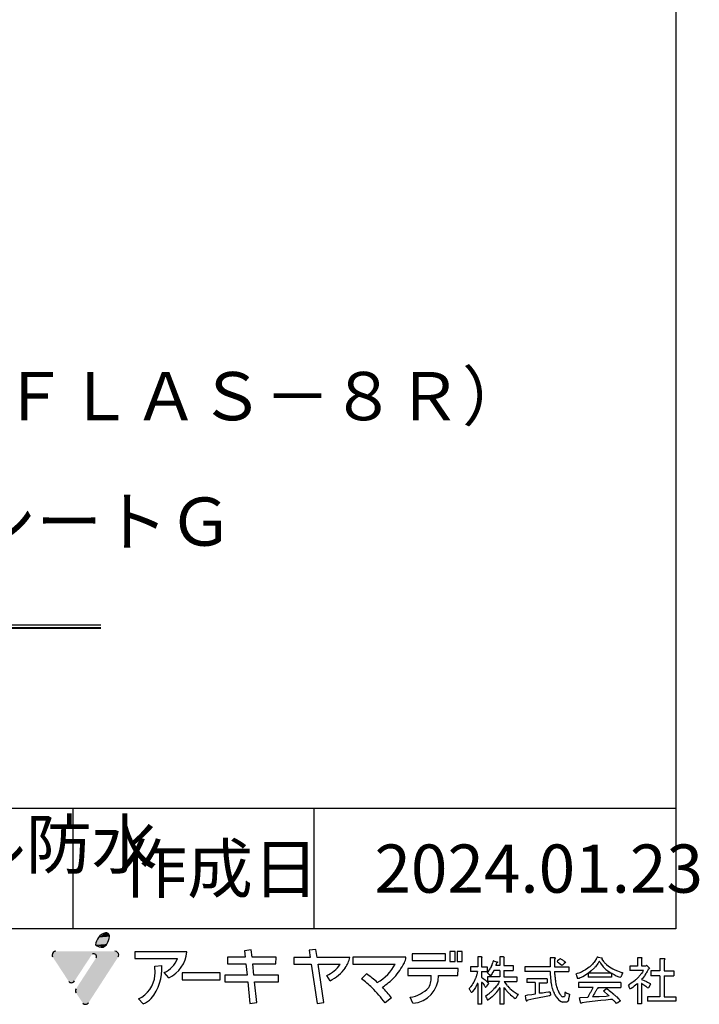
# Model space of a CAD drawing. Extents: x 14 to 285, y 11 to 197.
# Drawn here: x 229 to 285, y 11 to 92 of the extents above; entities that cross this region are included whole.
import ezdxf

# ---------------------------------------------------------------- set-up
doc = ezdxf.new("R2010")
doc.units = 0
doc.header["$MEASUREMENT"] = 0
for name, color, linetype in [('_1-4_リベットル__フ', 7, 'CONTINUOUS'), ('_1-A_元図__躯体', 7, 'CONTINUOUS'), ('_E-0_', 7, 'CONTINUOUS'), ('_F-0_', 7, 'CONTINUOUS')]:
    doc.layers.add(name, color=color, linetype=linetype)
doc.styles.get("Standard").update_dxf_attribs({"font": 'txt', "bigfont": 'bigfont.shx'})

msp = doc.modelspace()

# ---------------------------------------------------------------- linework, layer by layer
at = {"layer": '_1-4_リベットル__フ', "color": 5, "linetype": 'Continuous'}
for p, q in [((166.339, 42.009), (235.81, 42.009)), ((166.431, 42.223), (235.81, 42.223))]:
    msp.add_line(p, q, dxfattribs=at)
at = {"layer": '_1-A_元図__躯体', "color": 7, "linetype": 'Continuous'}
msp.add_line((235.81, 41.938), (156.719, 41.938), dxfattribs=at)
at = {"layer": '_F-0_', "color": 7, "linetype": 'Continuous'}
for p, q in [((283.5, 197), (283.5, 17)), ((283.5, 27), (148.5, 27)), ((233.5, 17), (233.5, 27)), ((253.5, 17), (253.5, 27)), ((283.5, 17), (13.5, 17)), ((242.947, 15.087), (238.613, 15.087)), ((238.613, 15.087), (238.613, 14.527)), ((248.287, 15.25), (247.731, 15.185)), ((247.731, 15.185), (247.785, 14.655)), ((248.349, 14.655), (248.287, 15.25)), ((253.639, 15.293), (253.083, 15.228)), ((253.083, 15.228), (253.174, 14.621)), ((253.741, 14.621), (253.639, 15.293)), ((261.622, 14.929), (261.622, 14.364)), ((264.412, 14.929), (261.622, 14.929)), ((264.409, 14.364), (264.412, 14.929)), ((264.769, 15.129), (264.769, 14.298)), ((265.189, 15.129), (264.769, 15.129)), ((265.189, 14.298), (265.189, 15.129)), ((265.354, 15.129), (265.354, 14.298)), ((265.774, 15.129), (265.354, 15.129)), ((265.774, 14.298), (265.774, 15.129)), ((238.613, 14.527), (242.151, 14.527)), ((240.271, 13.902), (240.87, 13.944)), ((246.303, 14.655), (246.303, 14.09)), ((247.785, 14.655), (246.303, 14.655)), ((246.303, 14.09), (247.843, 14.09)), ((247.843, 14.09), (247.938, 13.151)), ((250.338, 14.655), (248.349, 14.655)), ((248.407, 14.09), (250.335, 14.09)), ((248.504, 13.151), (248.407, 14.09)), ((250.335, 14.09), (250.338, 14.655)), ((251.822, 14.621), (251.822, 14.056)), ((253.174, 14.621), (251.822, 14.621)), ((251.822, 14.056), (253.259, 14.056)), ((253.259, 14.056), (253.747, 10.796)), ((256.475, 14.621), (253.741, 14.621)), ((254.308, 10.878), (253.827, 14.056)), ((253.827, 14.056), (255.667, 14.056)), ((261.113, 14.639), (256.722, 14.639)), ((256.722, 14.639), (256.722, 14.074)), ((256.722, 14.074), (260.227, 14.074)), ((261.622, 14.364), (264.409, 14.364)), ((264.769, 14.298), (265.189, 14.298)), ((265.354, 14.298), (265.774, 14.298)), ((267.376, 14.688), (267.069, 14.688)), ((267.069, 14.688), (267.069, 13.854)), ((267.376, 14.688), (267.442, 14.644)), ((267.398, 14.6), (267.387, 14.556)), ((267.387, 14.556), (267.387, 13.854)), ((267.442, 14.644), (267.398, 14.6)), ((268.188, 13.898), (268.178, 13.854)), ((268.232, 13.985), (268.188, 13.898)), ((268.243, 14.029), (268.232, 13.985)), ((268.265, 14.073), (268.243, 14.029)), ((268.276, 14.117), (268.265, 14.073)), ((268.298, 14.161), (268.276, 14.117)), ((268.32, 14.249), (268.298, 14.161)), ((268.342, 14.293), (268.32, 14.249)), ((268.353, 14.337), (268.342, 14.293)), ((268.375, 14.337), (268.353, 14.337)), ((268.375, 14.337), (268.551, 14.293)), ((268.551, 14.293), (268.704, 14.249)), ((268.584, 13.985), (268.562, 13.942)), ((268.902, 13.942), (268.562, 13.942)), ((268.606, 14.073), (268.584, 13.985)), ((268.628, 14.117), (268.606, 14.073)), ((268.638, 14.161), (268.628, 14.117)), ((268.704, 14.205), (268.638, 14.161)), ((268.704, 14.249), (268.704, 14.205)), ((269.22, 14.688), (268.902, 14.688)), ((268.902, 14.688), (268.902, 13.942)), ((269.22, 14.688), (269.275, 14.644)), ((269.275, 14.644), (269.231, 14.6)), ((269.231, 14.6), (269.231, 13.942)), ((269.231, 13.942), (270.021, 13.942)), ((270.021, 13.942), (270.021, 13.546)), ((273.49, 14.6), (273.073, 14.6)), ((273.073, 14.6), (273.073, 13.854)), ((273.512, 14.556), (273.446, 14.468)), ((273.446, 14.468), (273.446, 13.854)), ((273.49, 14.6), (273.512, 14.556)), ((273.698, 14.337), (273.655, 14.293)), ((273.655, 14.293), (273.698, 14.249)), ((273.808, 14.425), (273.698, 14.337)), ((273.698, 14.249), (273.775, 14.205)), ((273.775, 14.205), (273.841, 14.161)), ((273.852, 14.468), (273.808, 14.425)), ((273.841, 14.161), (274.061, 13.985)), ((273.907, 14.512), (273.852, 14.468)), ((273.951, 14.512), (273.907, 14.512)), ((273.951, 14.512), (274.105, 14.425)), ((274.094, 13.985), (274.061, 13.985)), ((274.203, 14.073), (274.094, 13.985)), ((274.105, 14.425), (274.159, 14.381)), ((274.159, 14.381), (274.225, 14.337)), ((274.247, 14.117), (274.203, 14.073)), ((274.225, 14.337), (274.28, 14.293)), ((274.357, 14.205), (274.247, 14.117)), ((274.28, 14.293), (274.324, 14.249)), ((274.324, 14.249), (274.357, 14.205)), ((276.42, 13.898), (276.366, 13.854)), ((276.596, 14.073), (276.42, 13.898)), ((276.662, 14.161), (276.596, 14.073)), ((276.706, 14.205), (276.662, 14.161)), ((276.805, 14.337), (276.706, 14.205)), ((276.827, 14.381), (276.805, 14.337)), ((276.892, 14.468), (276.827, 14.381)), ((277.035, 14.117), (276.838, 13.854)), ((276.914, 14.512), (276.892, 14.468)), ((276.947, 14.556), (276.914, 14.512)), ((276.991, 14.644), (276.947, 14.556)), ((277.057, 14.644), (276.991, 14.644)), ((277.057, 14.161), (277.035, 14.117)), ((277.057, 14.644), (277.364, 14.6)), ((277.09, 14.205), (277.057, 14.161)), ((277.112, 14.249), (277.09, 14.205)), ((277.145, 14.293), (277.112, 14.249)), ((277.178, 14.293), (277.145, 14.293)), ((277.178, 14.293), (277.2, 14.249)), ((277.2, 14.249), (277.233, 14.205)), ((277.233, 14.205), (277.255, 14.161)), ((277.255, 14.161), (277.485, 13.854)), ((277.364, 14.6), (277.408, 14.556)), ((277.408, 14.556), (277.364, 14.512)), ((277.364, 14.512), (277.375, 14.468)), ((277.375, 14.468), (277.507, 14.293)), ((277.507, 14.293), (277.595, 14.205)), ((277.595, 14.205), (277.628, 14.161)), ((277.628, 14.161), (277.672, 14.117)), ((277.672, 14.117), (277.727, 14.073)), ((277.727, 14.073), (277.771, 14.029)), ((277.771, 14.029), (277.935, 13.898)), ((277.935, 13.898), (278.133, 13.766)), ((280.339, 13.898), (279.702, 13.898)), ((279.702, 13.898), (279.702, 13.546)), ((280.723, 14.6), (280.339, 14.6)), ((280.339, 14.6), (280.339, 13.898)), ((280.679, 14.556), (280.668, 14.512)), ((280.668, 14.512), (280.668, 13.942)), ((280.668, 13.942), (280.69, 13.898)), ((280.723, 14.6), (280.679, 14.556)), ((281.063, 13.898), (280.69, 13.898)), ((281.085, 13.942), (281.063, 13.898)), ((281.118, 13.942), (281.085, 13.942)), ((281.118, 13.942), (281.338, 13.722)), ((282.6, 14.512), (282.172, 14.512)), ((282.172, 14.512), (282.172, 13.503)), ((282.578, 14.425), (282.556, 14.381)), ((282.556, 14.381), (282.556, 13.503)), ((282.622, 14.468), (282.578, 14.425)), ((282.6, 14.512), (282.622, 14.468)), ((241.432, 12.941), (241.049, 13.387)), ((245.693, 13.333), (242.561, 13.333)), ((242.561, 13.333), (242.561, 12.768)), ((245.691, 12.768), (245.693, 13.333)), ((246.089, 13.151), (246.089, 12.586)), ((247.938, 13.151), (246.089, 13.151)), ((250.533, 13.151), (248.504, 13.151)), ((250.531, 12.586), (250.533, 13.151)), ((254.82, 12.684), (254.547, 13.113)), ((257.436, 12.859), (257.845, 13.257)), ((265.438, 13.697), (261.287, 13.697)), ((261.287, 13.697), (261.287, 13.132)), ((261.287, 13.132), (263.2, 13.132)), ((263.813, 13.132), (265.435, 13.132)), ((265.435, 13.132), (265.438, 13.697)), ((267.069, 13.854), (266.487, 13.854)), ((266.487, 13.854), (266.487, 13.459)), ((267.047, 13.459), (266.487, 13.459)), ((266.97, 13.151), (266.937, 13.02)), ((266.992, 13.195), (266.97, 13.151)), ((267.025, 13.327), (266.992, 13.195)), ((267.047, 13.459), (267.025, 13.371)), ((267.025, 13.371), (267.025, 13.327)), ((267.387, 13.854), (267.87, 13.854)), ((267.387, 13.459), (267.387, 12.976)), ((267.387, 13.459), (267.87, 13.459)), ((267.903, 13.415), (267.859, 13.371)), ((267.859, 13.371), (267.991, 13.239)), ((267.87, 13.854), (267.87, 13.459)), ((268.035, 13.59), (267.903, 13.415)), ((267.991, 13.239), (268.024, 13.195)), ((268.024, 13.195), (268.112, 13.107)), ((268.079, 13.678), (268.035, 13.59)), ((268.112, 13.722), (268.079, 13.678)), ((268.178, 13.854), (268.112, 13.722)), ((268.134, 13.107), (268.112, 13.107)), ((268.265, 13.283), (268.134, 13.107)), ((268.309, 13.371), (268.265, 13.283)), ((268.342, 13.415), (268.309, 13.371)), ((268.408, 13.546), (268.342, 13.415)), ((268.902, 13.546), (268.408, 13.546)), ((268.902, 13.546), (268.902, 13.02)), ((269.231, 13.546), (269.231, 13.02)), ((269.231, 13.546), (270.021, 13.546)), ((273.073, 13.854), (270.976, 13.854)), ((270.976, 13.854), (270.976, 13.459)), ((273.084, 13.459), (270.976, 13.459)), ((273.084, 13.459), (273.084, 13.415)), ((273.084, 13.415), (273.095, 13.371)), ((273.095, 13.371), (273.095, 13.151)), ((273.095, 13.151), (273.106, 13.107)), ((273.106, 13.107), (273.106, 12.976)), ((273.446, 13.854), (274.642, 13.854)), ((273.446, 13.459), (273.446, 13.371)), ((273.446, 13.459), (274.642, 13.459)), ((273.446, 13.371), (273.457, 13.327)), ((273.457, 13.327), (273.457, 13.239)), ((273.457, 13.239), (273.468, 13.195)), ((273.468, 13.195), (273.468, 13.107)), ((273.468, 13.107), (273.479, 13.063)), ((274.642, 13.854), (274.642, 13.459)), ((275.334, 13.283), (275.224, 13.239)), ((275.224, 13.239), (275.235, 13.195)), ((275.235, 13.195), (275.257, 13.151)), ((275.257, 13.151), (275.268, 13.107)), ((275.268, 13.107), (275.29, 13.063)), ((275.466, 13.327), (275.334, 13.283)), ((275.685, 13.415), (275.466, 13.327)), ((275.861, 13.503), (275.685, 13.415)), ((276.014, 13.151), (275.784, 13.02)), ((276.014, 13.59), (275.861, 13.503)), ((276.212, 13.722), (276.014, 13.59)), ((276.212, 13.283), (276.014, 13.151)), ((276.322, 13.81), (276.212, 13.722)), ((276.245, 13.283), (276.212, 13.283)), ((276.245, 13.283), (276.245, 12.976)), ((276.497, 13.503), (276.278, 13.327)), ((278.144, 13.327), (276.278, 13.327)), ((276.366, 13.854), (276.322, 13.81)), ((276.761, 13.766), (276.497, 13.503)), ((276.794, 13.81), (276.761, 13.766)), ((276.838, 13.854), (276.794, 13.81)), ((277.485, 13.854), (277.705, 13.634)), ((277.705, 13.634), (277.869, 13.503)), ((277.869, 13.503), (278.067, 13.371)), ((278.067, 13.371), (278.144, 13.327)), ((278.133, 13.766), (278.286, 13.678)), ((278.232, 13.283), (278.166, 13.283)), ((278.166, 13.283), (278.166, 12.976)), ((278.232, 13.283), (278.385, 13.195)), ((278.286, 13.678), (278.462, 13.59)), ((278.385, 13.195), (278.561, 13.107)), ((278.462, 13.59), (278.682, 13.503)), ((278.561, 13.107), (278.78, 13.02)), ((278.682, 13.503), (278.802, 13.459)), ((278.802, 13.459), (278.945, 13.415)), ((278.945, 13.415), (279.099, 13.371)), ((278.989, 13.107), (278.978, 13.063)), ((279.033, 13.195), (278.989, 13.107)), ((279.044, 13.239), (279.033, 13.195)), ((279.088, 13.327), (279.044, 13.239)), ((279.099, 13.371), (279.088, 13.327)), ((280.822, 13.546), (279.702, 13.546)), ((280.547, 13.151), (280.482, 13.063)), ((280.591, 13.195), (280.547, 13.151)), ((280.657, 13.283), (280.591, 13.195)), ((280.679, 13.327), (280.657, 13.283)), ((280.745, 13.415), (280.679, 13.327)), ((280.767, 13.459), (280.745, 13.415)), ((280.91, 13.107), (280.745, 12.888)), ((280.8, 13.503), (280.767, 13.459)), ((280.822, 13.546), (280.8, 13.503)), ((280.932, 13.151), (280.91, 13.107)), ((281.03, 13.283), (280.932, 13.151)), ((281.052, 13.327), (281.03, 13.283)), ((281.085, 13.371), (281.052, 13.327)), ((281.129, 13.459), (281.085, 13.371)), ((281.162, 13.503), (281.129, 13.459)), ((281.228, 13.634), (281.162, 13.503)), ((281.294, 13.678), (281.228, 13.634)), ((281.338, 13.722), (281.294, 13.678)), ((282.172, 13.503), (281.437, 13.503)), ((281.437, 13.503), (281.437, 13.107)), ((282.172, 13.107), (281.437, 13.107)), ((282.172, 13.107), (282.172, 11.351)), ((282.556, 13.503), (283.346, 13.503)), ((282.556, 13.107), (282.556, 11.351)), ((282.556, 13.107), (283.346, 13.107)), ((283.346, 13.503), (283.346, 13.107)), ((242.561, 12.768), (245.691, 12.768)), ((246.089, 12.586), (247.996, 12.586)), ((247.996, 12.586), (248.176, 10.813)), ((248.563, 12.586), (250.531, 12.586)), ((248.738, 10.895), (248.563, 12.586)), ((266.619, 12.361), (266.487, 12.185)), ((266.641, 12.405), (266.619, 12.361)), ((266.674, 12.449), (266.641, 12.405)), ((266.718, 12.537), (266.674, 12.449)), ((266.751, 12.581), (266.718, 12.537)), ((266.816, 12.712), (266.751, 12.581)), ((266.827, 12.756), (266.816, 12.712)), ((266.871, 12.844), (266.827, 12.756)), ((266.882, 12.888), (266.871, 12.844)), ((266.904, 12.932), (266.882, 12.888)), ((266.915, 12.976), (266.904, 12.932)), ((266.937, 13.02), (266.915, 12.976)), ((266.981, 12.317), (266.915, 12.185)), ((266.992, 12.361), (266.981, 12.317)), ((267.036, 12.449), (266.992, 12.361)), ((267.069, 12.449), (267.036, 12.449)), ((267.069, 12.449), (267.069, 10.737)), ((267.387, 12.976), (267.519, 12.888)), ((267.442, 12.537), (267.387, 12.537)), ((267.387, 12.537), (267.387, 10.737)), ((267.442, 12.537), (267.486, 12.493)), ((267.486, 12.493), (267.618, 12.317)), ((267.519, 12.888), (267.684, 12.756)), ((267.618, 12.317), (267.64, 12.273)), ((267.64, 12.273), (267.673, 12.229)), ((267.684, 12.756), (267.903, 12.537)), ((267.969, 12.449), (267.804, 12.229)), ((268.902, 13.02), (267.892, 13.02)), ((267.892, 13.02), (267.892, 12.624)), ((268.88, 12.624), (267.892, 12.624)), ((267.903, 12.537), (267.969, 12.449)), ((268.649, 12.273), (268.606, 12.229)), ((268.682, 12.317), (268.649, 12.273)), ((268.704, 12.361), (268.682, 12.317)), ((268.803, 12.493), (268.704, 12.361)), ((268.825, 12.537), (268.803, 12.493)), ((268.858, 12.581), (268.825, 12.537)), ((268.88, 12.624), (268.858, 12.581)), ((269.231, 13.02), (270.307, 13.02)), ((269.264, 12.624), (269.286, 12.581)), ((269.264, 12.624), (270.307, 12.624)), ((269.286, 12.581), (269.484, 12.317)), ((269.484, 12.317), (269.528, 12.273)), ((269.528, 12.273), (269.56, 12.229)), ((270.307, 13.02), (270.307, 12.624)), ((272.831, 12.844), (271.152, 12.844)), ((271.152, 12.844), (271.152, 12.537)), ((271.833, 12.537), (271.152, 12.537)), ((271.833, 12.537), (271.833, 11.571)), ((272.162, 12.537), (272.162, 11.659)), ((272.162, 12.523), (272.831, 12.523)), ((272.831, 12.844), (272.831, 12.523)), ((273.106, 12.976), (273.117, 12.932)), ((273.117, 12.932), (273.117, 12.844)), ((273.117, 12.844), (273.128, 12.8)), ((273.128, 12.8), (273.128, 12.756)), ((273.128, 12.756), (273.139, 12.712)), ((273.139, 12.712), (273.139, 12.668)), ((273.139, 12.668), (273.15, 12.624)), ((273.15, 12.624), (273.15, 12.581)), ((273.15, 12.581), (273.172, 12.493)), ((273.172, 12.493), (273.172, 12.449)), ((273.172, 12.449), (273.205, 12.317)), ((273.205, 12.317), (273.205, 12.273)), ((273.205, 12.273), (273.259, 12.054)), ((273.479, 13.063), (273.479, 13.02)), ((273.479, 13.02), (273.49, 12.976)), ((273.49, 12.976), (273.49, 12.888)), ((273.49, 12.888), (273.501, 12.844)), ((273.501, 12.844), (273.501, 12.8)), ((273.501, 12.8), (273.523, 12.712)), ((273.523, 12.712), (273.523, 12.668)), ((273.523, 12.668), (273.534, 12.624)), ((273.534, 12.624), (273.534, 12.581)), ((273.534, 12.581), (273.567, 12.449)), ((273.567, 12.449), (273.567, 12.405)), ((273.567, 12.405), (273.633, 12.142)), ((275.29, 13.063), (275.301, 13.02)), ((275.301, 13.02), (275.323, 12.976)), ((275.323, 12.976), (275.334, 12.932)), ((275.334, 12.932), (275.356, 12.888)), ((275.477, 12.888), (275.356, 12.888)), ((278.934, 12.537), (275.433, 12.537)), ((275.433, 12.537), (275.433, 12.142)), ((275.586, 12.932), (275.477, 12.888)), ((275.784, 13.02), (275.586, 12.932)), ((278.166, 12.976), (276.245, 12.976)), ((278.78, 13.02), (278.912, 12.976)), ((278.934, 12.976), (278.912, 12.976)), ((278.978, 13.063), (278.934, 12.976)), ((278.934, 12.537), (278.934, 12.142)), ((279.625, 12.361), (279.56, 12.317)), ((279.56, 12.317), (279.604, 12.229)), ((279.702, 12.405), (279.625, 12.361)), ((279.9, 12.537), (279.702, 12.405)), ((279.955, 12.581), (279.9, 12.537)), ((280.021, 12.624), (279.955, 12.581)), ((280.13, 12.712), (280.021, 12.624)), ((280.273, 12.405), (280.054, 12.229)), ((280.174, 12.756), (280.13, 12.712)), ((280.229, 12.8), (280.174, 12.756)), ((280.405, 12.976), (280.229, 12.8)), ((280.317, 12.449), (280.273, 12.405)), ((280.339, 12.449), (280.317, 12.449)), ((280.339, 12.449), (280.339, 10.78)), ((280.438, 13.02), (280.405, 12.976)), ((280.482, 13.063), (280.438, 13.02)), ((280.701, 12.844), (280.668, 12.8)), ((280.668, 12.8), (280.756, 12.756)), ((280.69, 12.449), (280.668, 12.449)), ((280.668, 12.449), (280.668, 10.78)), ((280.69, 12.449), (280.767, 12.405)), ((280.745, 12.888), (280.701, 12.844)), ((280.756, 12.756), (280.877, 12.712)), ((280.767, 12.405), (281.03, 12.229)), ((280.877, 12.712), (281.074, 12.624)), ((281.074, 12.624), (281.162, 12.581)), ((281.162, 12.581), (281.316, 12.493)), ((281.404, 12.405), (281.25, 12.098)), ((281.316, 12.493), (281.382, 12.449)), ((281.382, 12.449), (281.404, 12.405)), ((266.41, 12.098), (266.366, 12.054)), ((266.366, 12.054), (266.366, 12.01)), ((266.366, 12.01), (266.388, 11.966)), ((266.388, 11.966), (266.421, 11.922)), ((266.443, 12.142), (266.41, 12.098)), ((266.421, 11.922), (266.443, 11.878)), ((266.487, 12.185), (266.443, 12.142)), ((266.443, 11.878), (266.476, 11.834)), ((266.476, 11.834), (266.498, 11.79)), ((266.498, 11.79), (266.531, 11.746)), ((266.531, 11.746), (266.553, 11.702)), ((266.575, 11.702), (266.553, 11.702)), ((266.608, 11.746), (266.575, 11.702)), ((266.652, 11.79), (266.608, 11.746)), ((266.751, 11.922), (266.652, 11.79)), ((266.773, 11.966), (266.751, 11.922)), ((266.838, 12.054), (266.773, 11.966)), ((266.882, 12.142), (266.838, 12.054)), ((266.915, 12.185), (266.882, 12.142)), ((267.673, 12.229), (267.695, 12.185)), ((267.695, 12.185), (267.727, 12.142)), ((267.76, 12.185), (267.727, 12.142)), ((267.892, 11.527), (267.727, 11.395)), ((267.804, 12.229), (267.76, 12.185)), ((267.958, 11.571), (267.892, 11.527)), ((268.013, 11.615), (267.958, 11.571)), ((268.057, 11.659), (268.013, 11.615)), ((268.112, 11.702), (268.057, 11.659)), ((268.156, 11.746), (268.112, 11.702)), ((268.21, 11.79), (268.156, 11.746)), ((268.386, 11.966), (268.21, 11.79)), ((268.529, 11.615), (268.265, 11.351)), ((268.419, 12.01), (268.386, 11.966)), ((268.507, 12.098), (268.419, 12.01)), ((268.606, 12.229), (268.507, 12.098)), ((268.562, 11.659), (268.529, 11.615)), ((268.606, 11.702), (268.562, 11.659)), ((268.77, 11.922), (268.606, 11.702)), ((268.792, 11.966), (268.77, 11.922)), ((268.825, 12.01), (268.792, 11.966)), ((268.847, 12.054), (268.825, 12.01)), ((268.88, 12.098), (268.847, 12.054)), ((268.902, 12.098), (268.88, 12.098)), ((268.902, 12.098), (268.902, 10.737)), ((269.275, 12.098), (269.231, 12.098)), ((269.231, 12.098), (269.231, 10.737)), ((269.275, 12.098), (269.374, 11.966)), ((269.374, 11.966), (269.418, 11.922)), ((269.418, 11.922), (269.451, 11.878)), ((269.451, 11.878), (269.495, 11.834)), ((269.495, 11.834), (269.528, 11.79)), ((269.528, 11.79), (269.703, 11.615)), ((269.56, 12.229), (269.648, 12.142)), ((269.648, 12.142), (269.703, 12.098)), ((269.703, 12.098), (269.747, 12.054)), ((269.703, 11.615), (269.758, 11.571)), ((269.747, 12.054), (270.021, 11.834)), ((269.758, 11.571), (269.802, 11.527)), ((269.802, 11.527), (269.912, 11.439)), ((270.021, 11.834), (270.351, 11.615)), ((270.351, 11.615), (270.428, 11.571)), ((270.384, 11.483), (270.351, 11.439)), ((270.428, 11.571), (270.384, 11.483)), ((271.196, 11.483), (270.998, 11.439)), ((271.569, 11.527), (271.196, 11.483)), ((271.833, 11.571), (271.569, 11.527)), ((272.447, 11.659), (272.162, 11.659)), ((272.711, 11.702), (272.447, 11.659)), ((272.952, 11.746), (272.711, 11.702)), ((273.073, 11.746), (272.952, 11.746)), ((273.117, 11.483), (273.04, 11.439)), ((273.073, 11.746), (273.084, 11.702)), ((273.084, 11.702), (273.084, 11.659)), ((273.084, 11.659), (273.106, 11.571)), ((273.106, 11.571), (273.106, 11.527)), ((273.106, 11.527), (273.117, 11.483)), ((273.259, 12.054), (273.281, 12.01)), ((273.281, 12.01), (273.314, 11.878)), ((273.314, 11.878), (273.336, 11.834)), ((273.336, 11.834), (273.347, 11.79)), ((273.347, 11.79), (273.413, 11.659)), ((273.413, 11.659), (273.424, 11.615)), ((273.424, 11.615), (273.446, 11.571)), ((273.446, 11.571), (273.479, 11.527)), ((273.479, 11.527), (273.523, 11.439)), ((273.633, 12.142), (273.655, 12.098)), ((273.655, 12.098), (273.676, 12.01)), ((273.676, 12.01), (273.698, 11.966)), ((273.698, 11.966), (273.709, 11.922)), ((273.709, 11.922), (273.841, 11.659)), ((273.841, 11.659), (273.874, 11.615)), ((273.874, 11.615), (273.896, 11.571)), ((273.896, 11.571), (273.929, 11.527)), ((273.929, 11.527), (273.973, 11.483)), ((273.973, 11.483), (274.006, 11.439)), ((274.302, 11.527), (274.291, 11.483)), ((274.291, 11.483), (274.291, 11.439)), ((274.313, 11.615), (274.302, 11.571)), ((274.302, 11.571), (274.302, 11.527)), ((274.39, 11.702), (274.313, 11.702)), ((274.313, 11.702), (274.313, 11.615)), ((274.39, 11.702), (274.478, 11.659)), ((274.478, 11.659), (274.675, 11.571)), ((274.675, 11.527), (274.653, 11.439)), ((274.675, 11.571), (274.675, 11.527)), ((276.662, 12.142), (275.433, 12.142)), ((276.3, 11.483), (276.267, 11.439)), ((276.388, 11.659), (276.3, 11.483)), ((276.42, 11.702), (276.388, 11.659)), ((276.508, 11.878), (276.42, 11.702)), ((276.541, 11.922), (276.508, 11.878)), ((276.629, 12.098), (276.541, 11.922)), ((276.662, 11.483), (276.618, 11.395)), ((276.662, 12.142), (276.629, 12.098)), ((276.695, 11.527), (276.662, 11.483)), ((276.717, 11.571), (276.695, 11.527)), ((276.75, 11.615), (276.717, 11.571)), ((276.794, 11.702), (276.75, 11.615)), ((276.827, 11.746), (276.794, 11.702)), ((276.849, 11.79), (276.827, 11.746)), ((276.881, 11.834), (276.849, 11.79)), ((276.925, 11.922), (276.881, 11.834)), ((276.958, 11.966), (276.925, 11.922)), ((276.98, 12.01), (276.958, 11.966)), ((277.013, 12.054), (276.98, 12.01)), ((277.057, 12.142), (277.013, 12.054)), ((277.057, 12.142), (278.934, 12.142)), ((277.771, 12.01), (277.507, 11.834)), ((277.507, 11.834), (277.551, 11.79)), ((277.551, 11.79), (277.88, 11.527)), ((277.814, 12.01), (277.771, 12.01)), ((277.814, 12.01), (277.924, 11.922)), ((277.88, 11.527), (277.924, 11.483)), ((277.924, 11.922), (277.99, 11.878)), ((277.924, 11.483), (277.979, 11.439)), ((277.99, 11.878), (278.21, 11.702)), ((278.21, 11.702), (278.253, 11.659)), ((278.253, 11.659), (278.363, 11.571)), ((278.363, 11.571), (278.407, 11.527)), ((278.407, 11.527), (278.462, 11.483)), ((278.462, 11.483), (278.55, 11.395)), ((279.604, 12.229), (279.614, 12.185)), ((279.614, 12.185), (279.702, 12.01)), ((279.724, 12.01), (279.702, 12.01)), ((279.801, 12.054), (279.724, 12.01)), ((279.933, 12.142), (279.801, 12.054)), ((279.988, 12.185), (279.933, 12.142)), ((280.054, 12.229), (279.988, 12.185)), ((281.03, 12.229), (281.14, 12.142)), ((281.14, 12.142), (281.206, 12.098)), ((281.25, 12.098), (281.206, 12.098)), ((239.315, 10.781), (238.933, 11.18)), ((248.176, 10.813), (248.738, 10.895)), ((253.747, 10.796), (254.308, 10.878)), ((259.918, 11.278), (259.385, 10.859)), ((261.698, 10.818), (261.468, 11.321)), ((267.387, 10.737), (267.069, 10.737)), ((267.727, 11.395), (267.793, 11.263)), ((267.793, 11.263), (267.826, 11.22)), ((267.826, 11.22), (267.892, 11.088)), ((267.925, 11.088), (267.892, 11.088)), ((267.991, 11.132), (267.925, 11.088)), ((268.265, 11.351), (267.991, 11.132)), ((269.231, 10.737), (268.902, 10.737)), ((269.912, 11.439), (269.956, 11.395)), ((269.956, 11.395), (270.01, 11.351)), ((270.01, 11.351), (270.076, 11.307)), ((270.076, 11.307), (270.186, 11.22)), ((270.241, 11.22), (270.186, 11.22)), ((270.351, 11.439), (270.241, 11.22)), ((270.998, 11.439), (271.042, 11.263)), ((271.042, 11.263), (271.042, 11.22)), ((271.042, 11.22), (271.086, 11.044)), ((271.086, 11.044), (271.119, 11)), ((271.152, 11), (271.119, 11)), ((271.174, 11.044), (271.152, 11)), ((271.229, 11.088), (271.174, 11.044)), ((271.481, 11.132), (271.229, 11.088)), ((271.723, 11.176), (271.481, 11.132)), ((272.184, 11.263), (271.723, 11.176)), ((272.623, 11.351), (272.184, 11.263)), ((273.04, 11.439), (272.623, 11.351)), ((273.523, 11.439), (273.556, 11.395)), ((273.556, 11.395), (273.578, 11.351)), ((273.578, 11.351), (273.709, 11.176)), ((273.709, 11.176), (273.797, 11.088)), ((273.797, 11.088), (273.852, 11.044)), ((273.852, 11.044), (273.984, 10.956)), ((273.984, 10.956), (274.094, 10.912)), ((274.006, 11.439), (274.061, 11.395)), ((274.061, 11.395), (274.137, 11.351)), ((274.467, 10.912), (274.094, 10.912)), ((274.236, 11.351), (274.137, 11.351)), ((274.269, 11.395), (274.236, 11.351)), ((274.291, 11.439), (274.269, 11.395)), ((274.522, 10.956), (274.467, 10.912)), ((274.555, 11), (274.522, 10.956)), ((274.598, 11.088), (274.555, 11)), ((274.609, 11.132), (274.598, 11.088)), ((274.631, 11.263), (274.609, 11.176)), ((274.609, 11.176), (274.609, 11.132)), ((274.653, 11.395), (274.631, 11.307)), ((274.631, 11.307), (274.631, 11.263)), ((274.653, 11.439), (274.653, 11.395)), ((275.575, 11.263), (275.498, 11.22)), ((275.498, 11.22), (275.509, 11.176)), ((275.509, 11.176), (275.531, 11.132)), ((275.531, 11.132), (275.597, 10.868)), ((276.201, 11.307), (275.575, 11.263)), ((275.597, 10.868), (275.63, 10.824)), ((275.674, 10.824), (275.63, 10.824)), ((275.74, 10.868), (275.674, 10.824)), ((276.102, 10.912), (275.74, 10.868)), ((277.288, 11.044), (276.102, 10.912)), ((276.267, 11.439), (276.201, 11.307)), ((276.618, 11.395), (276.585, 11.351)), ((277.145, 11.351), (276.585, 11.351)), ((277.738, 11.395), (277.145, 11.351)), ((277.694, 11.088), (277.288, 11.044)), ((278.089, 11.132), (277.694, 11.088)), ((277.979, 11.439), (277.738, 11.395)), ((278.264, 11.132), (278.089, 11.132)), ((278.264, 11.132), (278.308, 11.088)), ((278.308, 11.088), (278.363, 11.044)), ((278.363, 11.044), (278.396, 11)), ((278.396, 11), (278.44, 10.956)), ((278.44, 10.956), (278.473, 10.912)), ((278.473, 10.912), (278.517, 10.868)), ((278.517, 10.868), (278.55, 10.824)), ((278.55, 11.395), (278.605, 11.351)), ((278.616, 10.824), (278.55, 10.824)), ((278.605, 11.351), (278.736, 11.22)), ((278.693, 10.868), (278.616, 10.824)), ((278.824, 10.956), (278.693, 10.868)), ((278.736, 11.22), (278.769, 11.176)), ((278.769, 11.176), (278.813, 11.132)), ((278.813, 11.132), (278.879, 11.044)), ((278.901, 11), (278.824, 10.956)), ((278.879, 11.044), (278.901, 11)), ((280.668, 10.78), (280.339, 10.78)), ((281.162, 11.351), (281.162, 11)), ((282.172, 11.351), (281.162, 11.351)), ((283.5, 11), (281.162, 11)), ((282.556, 11.351), (283.5, 11.351)), ((283.5, 11.351), (283.5, 11))]:
    msp.add_line(p, q, dxfattribs=at)
at = {"layer": '_F-0_', "color": 1, "linetype": 'Continuous'}
for centre, radius, start, end in [((236.365, 15.766), 0.921, 100.87297, 146.1127), ((236.239, 16.368), 0.306, 53.85638, 99.09611), ((234.717, 16.707), 1.85, 328.40629, 348.97735), ((236.05, 16.301), 0.486, 6.2153, 40.33836), ((237.176, 15.308), 1.851, 148.32963, 168.90069), ((236.002, 16.617), 1.149, 235.98198, 270.10504), ((235.637, 16.148), 0.774, 298.37509, 328.00274), ((232.068, 14.825), 0.31, 90.45876, 179.63328), ((232.072, 14.832), 0.314, 180.97064, 208.34173), ((235.192, 14.452), 0.469, 66.57073, 102.93184), ((235.207, 14.716), 0.239, 1.04177, 44.07364), ((235.228, 14.712), 0.217, 328.13847, 2.26153), ((236.976, 14.823), 0.312, 0.86043, 90.03494), ((237.028, 14.814), 0.26, 324.36079, 2.95297), ((233.364, 12.839), 0.31, 224.27818, 269.5179), ((233.359, 12.84), 0.311, 270.55187, 326.69684), ((233.986, 11.858), 0.293, 143.88087, 180.24198), ((234.002, 11.856), 0.309, 180.02286, 214.14593), ((234.529, 11.044), 0.311, 226.60653, 269.6384), ((234.527, 11.042), 0.308, 270.11356, 328.41042)]:
    msp.add_arc(centre, radius, start, end, dxfattribs=at)
at = {"layer": '_F-0_', "color": 7, "linetype": 'Continuous'}
for centre, radius, start, end in [((240.324, 15.331), 2.635, 294.8858, 354.69747), ((236.748, 13.763), 4.127, 321.70219, 2.51808), ((236.42, 13.427), 3.881, 355.59126, 7.04088), ((240.403, 15.113), 1.843, 290.51409, 341.45837), ((253.306, 15.708), 2.876, 295.56538, 324.94095), ((253.241, 15.57), 3.37, 327.63749, 343.65418), ((257.082, 15.663), 3.524, 298.08031, 333.1921), ((255.556, 17.049), 6.144, 318.37205, 332.10657), ((259.608, 14.803), 1.514, 335.50113, 353.79682), ((237.938, 13.318), 2.358, 294.95827, 355.39657), ((253.409, 15.623), 3.26, 295.64126, 325.26891), ((251.934, 4.805), 10.314, 48.70056, 55.02812), ((261.535, 13.091), 2.278, 274.09817, 1.03795), ((261.636, 12.913), 1.58, 330.51445, 7.9511), ((251.633, 5.197), 9.611, 45.98543, 52.85886), ((255.5, 17.563), 6.536, 304.1408, 315.32696), ((248.438, 2.552), 13.741, 37.19387, 44.0673), ((251.777, 5.065), 10.241, 37.35157, 43.80171), ((261.144, 13.802), 2.502, 277.43741, 318.2533), ((238.331, 13.079), 2.5, 293.16671, 311.4624)]:
    msp.add_arc(centre, radius, start, end, dxfattribs=at)
at = {"layer": '_F-0_', "color": 70, "linetype": 'Continuous'}
for points in [[(235.6, 16.28), (235.359, 15.664), (236.533, 16.354), (236.293, 15.738)], [(236.191, 16.671), (235.6, 16.28), (236.42, 16.615), (236.533, 16.354)], [(235.359, 15.664), (236.004, 15.467), (236.293, 15.738)]]:
    msp.add_solid(points, dxfattribs=at)
at = {"layer": '_F-0_', "color": 5, "linetype": 'Continuous'}
for points in [[(236.975, 15.135), (231.759, 14.827), (235.237, 14.944)], [(236.975, 15.135), (232.066, 15.135), (231.759, 14.827)], [(231.759, 14.827), (235.087, 14.909), (235.237, 14.944)], [(231.759, 14.827), (233.619, 12.669), (235.087, 14.909)], [(231.759, 14.827), (233.362, 12.529), (233.619, 12.669)], [(231.759, 14.827), (233.143, 12.623), (233.362, 12.529)], [(231.759, 14.827), (231.796, 14.684), (233.143, 12.623)], [(236.975, 15.135), (235.413, 14.597), (233.749, 12.03)], [(233.749, 12.03), (237.288, 14.828), (236.975, 15.135)], [(233.749, 12.03), (237.239, 14.663), (237.288, 14.828)], [(236.975, 15.135), (235.237, 14.944), (235.378, 14.882)], [(236.975, 15.135), (235.378, 14.882), (235.443, 14.815)], [(236.975, 15.135), (235.448, 14.654), (235.413, 14.597)], [(236.975, 15.135), (235.443, 14.815), (235.448, 14.654)], [(233.749, 12.03), (234.789, 10.88), (237.239, 14.663)], [(233.749, 12.03), (233.693, 11.856), (233.746, 11.683)], [(233.749, 12.03), (233.746, 11.683), (234.316, 10.819)], [(233.749, 12.03), (234.527, 10.734), (234.789, 10.88)], [(233.749, 12.03), (234.316, 10.819), (234.527, 10.734)]]:
    msp.add_solid(points, dxfattribs=at)

# ---------------------------------------------------------------- texts
at = {"layer": '_E-0_', "color": 7}
for s, p in [('ＦＬステンレス鋼板（ＦＬＡＳ－８Ｒ）', (173.002, 59.219)), ('ＡＹプールシートＧ', (197.717, 48.806)), ('アクアキューブ\u3000プール防水', (169.566, 22.009)), ('作成日', (237.5, 20)), ('2024.01.23', (258.5, 20))]:
    msp.add_text(s, height=4, dxfattribs=at).set_placement(p)

doc.saveas('drawing.dxf')
